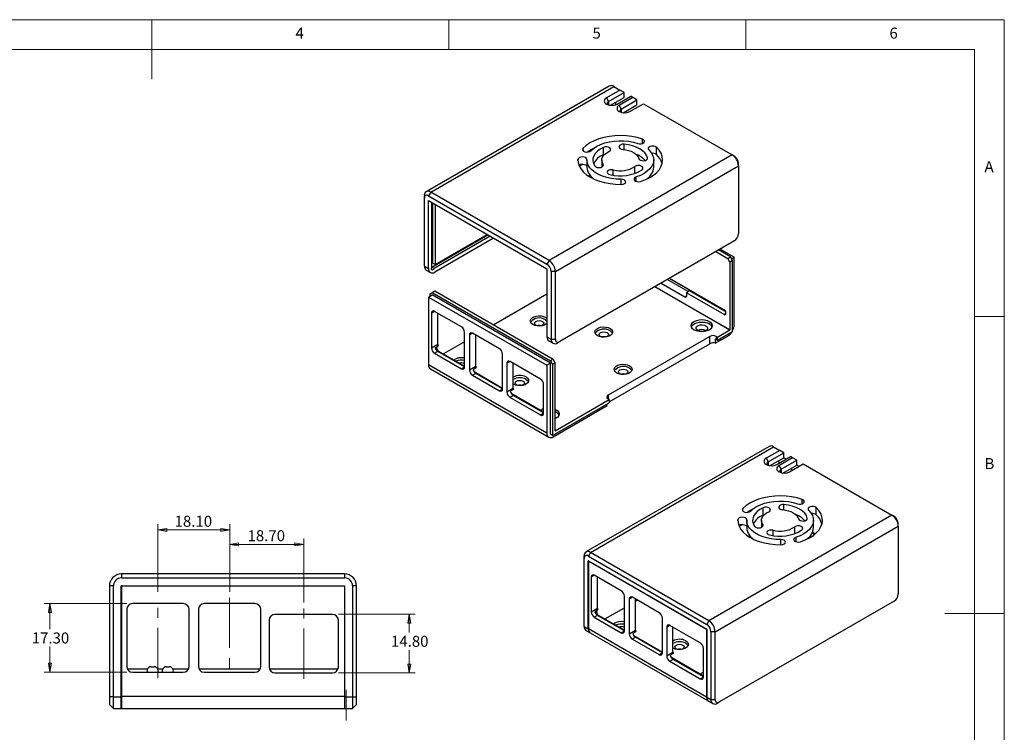
# Model space of a CAD drawing. Units: millimetres. Extents: x 5 to 292, y 5 to 205.
# Drawn here: x 126 to 292, y 85 to 205 of the extents above; entities that cross this region are included whole.
import ezdxf

# ---------------------------------------------------------------- set-up
doc = ezdxf.new("R2010")
doc.units = ezdxf.units.MM
doc.linetypes.add('CENTERX2', pattern=[20.32, 12.7, -2.54, 2.54, -2.54])
doc.styles.add('SLDTEXTSTYLE0', font='TXT', dxfattribs={"width": 0.75})
doc.dimstyles.new('SLDDIMSTYLE2', dxfattribs={"dimtxt": 1.852083, "dimasz": 1.5, "dimexe": 0, "dimexo": 0.0625, "dimgap": 0.463021, "dimtad": 0, "dimtih": 1, "dimtoh": 1, "dimlfac": 1.5, "dimrnd": 1e-09, "dimzin": 4, "dimdsep": 46, "dimtxsty": 'SLDTEXTSTYLE0', "dimblk1": 'CLOSED', "dimblk2": 'CLOSED', "dimsah": 1, "dimcen": 0.09, "dimadec": 0, "dimazin": 1, "dimtfac": 1, "dimtofl": 0, "dimtmove": 0, "dimatfit": 3, "dimldrblk": 'CLOSED', "dimfxl": 0, "dimfrac": 2, "dimtolj": 1, "dimtzin": 12, "dimarcsym": 0})

# ---------------------------------------------------------------- blocks, each defined once
blk = doc.blocks.new('_Closed')
at = {"color": 0, "linetype": 'ByBlock', "lineweight": -2}
for p, q in [((-1, 0.166667), (0, 0)), ((-1, 0.166667), (-1, -0.166667)), ((0, 0), (-1, -0.166667)), ((0, 0), (-1, 0))]:
    blk.add_line(p, q, dxfattribs=at)
blk = doc.blocks.new('_D_4')
at = {"color": 8, "linetype": 'Continuous', "lineweight": 0}
for p, q in [((144.25, 106.66), (130.34, 106.66)), ((131.34, 106.66), (131.34, 102.36)), ((131.34, 95.12), (131.34, 99.42)), ((144.25, 95.12), (130.34, 95.12))]:
    blk.add_line(p, q, dxfattribs=at)
at = {"color": 8, "linetype": 'Continuous', "lineweight": 18, "xscale": 1.5, "yscale": 1.5}
for p, rotation in [((131.34, 106.66, 27.82), 90.0000000000004), ((131.34, 95.12, 27.82), 270.0000000000004)]:
    blk.add_blockref('_Closed', p, dxfattribs=dict(at, rotation=rotation))
at = {"color": 8, "linetype": 'Continuous', "lineweight": 18, "insert": (128.27, 101.8), "char_height": 1.852, "attachment_point": 1, "style": 'SLDTEXTSTYLE0'}
blk.add_mtext('17.30', dxfattribs=at)
blk = doc.blocks.new('_D_5')
at = {"color": 8, "linetype": 'Continuous', "lineweight": 0}
for p, q in [((179.89, 104.86), (192.83, 104.86)), ((191.83, 104.86), (191.83, 101.79)), ((191.83, 94.99), (191.83, 98.85)), ((179.89, 94.99), (192.83, 94.99))]:
    blk.add_line(p, q, dxfattribs=at)
at = {"color": 8, "linetype": 'Continuous', "lineweight": 18, "xscale": 1.5, "yscale": 1.5}
for p, rotation in [((191.83, 104.86, 27.82), 90.0000000000004), ((191.83, 94.99, 27.82), 270.0000000000004)]:
    blk.add_blockref('_Closed', p, dxfattribs=dict(at, rotation=rotation))
at = {"color": 8, "linetype": 'Continuous', "lineweight": 18, "insert": (188.75, 101.24), "char_height": 1.852, "attachment_point": 1, "style": 'SLDTEXTSTYLE0'}
blk.add_mtext('14.80', dxfattribs=at)
blk = doc.blocks.new('_D_6')
at = {"color": 8, "linetype": 'Continuous', "lineweight": 0}
for p, q in [((149.52, 108.66), (149.52, 120.07)), ((161.59, 108.66), (161.59, 120.07)), ((161.59, 119.07), (149.52, 119.07))]:
    blk.add_line(p, q, dxfattribs=at)
at = {"color": 8, "linetype": 'Continuous', "lineweight": 18, "xscale": 1.5, "yscale": 1.5, "rotation": 180.0000000000004}
blk.add_blockref('_Closed', (149.52, 119.07, 27.82), dxfattribs=at)
at = {"color": 8, "linetype": 'Continuous', "lineweight": 18, "xscale": 1.5, "yscale": 1.5}
blk.add_blockref('_Closed', (161.59, 119.07, 27.82), dxfattribs=at)
at = {"color": 8, "linetype": 'Continuous', "lineweight": 18, "insert": (152.32, 121.46), "char_height": 1.852, "attachment_point": 1, "style": 'SLDTEXTSTYLE0'}
blk.add_mtext('18.10', dxfattribs=at)
blk = doc.blocks.new('_D_7')
at = {"color": 8, "linetype": 'Continuous', "lineweight": 0}
for p, q in [((161.59, 108.66), (161.59, 117.64)), ((174.05, 116.64), (161.59, 116.64)), ((174.05, 106.86), (174.05, 117.64))]:
    blk.add_line(p, q, dxfattribs=at)
at = {"color": 8, "linetype": 'Continuous', "lineweight": 18, "xscale": 1.5, "yscale": 1.5, "rotation": 180.0000000000004}
blk.add_blockref('_Closed', (161.59, 116.64, 27.82), dxfattribs=at)
at = {"color": 8, "linetype": 'Continuous', "lineweight": 18, "xscale": 1.5, "yscale": 1.5}
blk.add_blockref('_Closed', (174.05, 116.64, 27.82), dxfattribs=at)
at = {"color": 8, "linetype": 'Continuous', "lineweight": 18, "insert": (164.6, 119.03), "char_height": 1.852, "attachment_point": 1, "style": 'SLDTEXTSTYLE0'}
blk.add_mtext('18.70', dxfattribs=at)

msp = doc.modelspace()

# ---------------------------------------------------------------- linework, layer by layer
at = {"color": 7, "linetype": 'Continuous', "lineweight": 18}
for p, q in [((292, 205), (5, 205)), ((148.5, 205), (148.5, 195)), ((198.5, 205), (198.5, 200)), ((248.5, 200), (248.5, 205)), ((292, 77.25), (292, 205)), ((287, 200), (10, 200)), ((287, 60.25), (287, 200)), ((287, 155), (292, 155)), ((292, 105), (282, 105))]:
    msp.add_line(p, q, dxfattribs=at)
at = {"color": 7, "linetype": 'Continuous', "lineweight": 25}
for p, q in [((225.4915, 193.8259), (194.6758, 176.0363)), ((195.4308, 175.9616), (226.2465, 193.7511)), ((227.3001, 193.1429), (225.002, 191.8162)), ((225.3555, 191.2038), (228.0072, 192.7346)), ((226.2465, 193.7511), (227.3001, 193.1429)), ((228.0072, 192.7346), (227.3001, 193.1429)), ((228.0072, 191.9181), (228.0072, 192.7346)), ((225.002, 191.8162), (225.3555, 191.2038)), ((225.002, 190.7957), (225.0373, 190.7753)), ((225.6842, 190.577), (228.0072, 191.9181)), ((226.0273, 190.7751), (226.0273, 190.5665)), ((226.5929, 190.677), (226.5929, 191.1017)), ((226.8051, 190.7753), (229.1032, 192.102)), ((229.4567, 191.8979), (227.1586, 190.5712)), ((227.5122, 189.9588), (230.1638, 191.4896)), ((227.8408, 189.332), (230.1638, 190.673)), ((228.9618, 189.5303), (231.2599, 190.8569)), ((229.4567, 191.8979), (229.1032, 192.102)), ((230.1638, 191.4896), (229.4567, 191.8979)), ((230.1638, 190.673), (230.1638, 191.4896)), ((231.2599, 190.8569), (246.1727, 182.2479)), ((227.1586, 190.5712), (227.5122, 189.9588)), ((227.1586, 189.5507), (227.194, 189.5303)), ((222.8983, 183.3617), (222.8983, 183.3591)), ((224.5201, 182.262), (224.5201, 183.4868)), ((233.4352, 182.294), (233.4352, 183.5189)), ((246.1727, 182.2479), (215.357, 164.4584)), ((221.7281, 181.3764), (221.7281, 180.1516)), ((224.2281, 181.3764), (224.2281, 180.1892)), ((224.5201, 182.262), (224.6884, 182.3188)), ((232.9781, 180.1516), (232.9781, 181.3764)), ((246.5263, 182.0437), (246.1727, 182.2479)), ((247.2405, 180.3986), (247.2405, 180.8068)), ((216.4248, 162.609), (247.2405, 180.3986)), ((221.045, 180.6723), (220.4604, 180.3347)), ((247.2405, 180.3986), (247.2405, 168.9751)), ((221.9755, 178.6781), (222.2223, 178.8206)), ((222.0753, 178.6132), (222.2898, 178.737)), ((222.5925, 178.4219), (222.4968, 178.3666)), ((195.4308, 175.9616), (195.0772, 175.3492)), ((215.357, 164.4584), (195.4308, 175.9616)), ((194.363, 174.9368), (194.363, 175.345)), ((194.363, 163.5134), (194.363, 174.9368)), ((195.0701, 163.1052), (195.0701, 174.5286)), ((195.0772, 175.3492), (215.0035, 163.846)), ((195.0772, 174.5327), (215.0035, 163.0295)), ((195.6358, 163.3076), (195.6358, 174.2102)), ((195.7419, 174.1489), (195.7419, 164.0236)), ((196.1661, 173.904), (196.1661, 163.7787)), ((195.6358, 163.35), (205.042, 168.7801)), ((205.4663, 168.5352), (196.0233, 163.0839)), ((206.0321, 168.2086), (196.1308, 162.4927)), ((196.1661, 163.7787), (204.9359, 168.8414)), ((246.1798, 167.5462), (216.7783, 150.5731)), ((246.5334, 167.7504), (217.1319, 150.7773)), ((246.5334, 167.7504), (246.1798, 167.5462)), ((243.434, 165.9611), (245.455, 164.7944)), ((245.9146, 165.0598), (243.8936, 166.2265)), ((246.5157, 164.9985), (244.1411, 166.3693)), ((215.357, 164.4584), (215.0035, 163.846)), ((245.455, 164.7944), (245.9146, 165.0598)), ((245.8086, 164.182), (245.455, 164.7944)), ((246.2682, 164.4474), (245.8086, 164.182)), ((245.8086, 164.182), (245.8086, 152.7586)), ((246.2682, 164.4474), (245.9146, 165.0598)), ((246.0914, 164.7535), (246.5157, 164.9985)), ((246.2682, 152.4851), (246.2682, 164.4474)), ((246.5157, 153.575), (246.5157, 164.9985)), ((194.363, 163.5134), (195.0701, 163.1052)), ((194.6737, 162.8266), (195.3809, 162.4184)), ((195.6358, 163.3076), (196.0233, 163.0839)), ((195.6358, 162.8602), (195.6358, 162.8618)), ((195.6358, 162.8618), (195.6372, 162.861)), ((195.6372, 162.861), (195.6358, 162.8602)), ((196.1661, 163.7787), (195.7419, 164.0236)), ((215.0105, 163.0172), (215.0105, 151.5938)), ((216.4248, 162.609), (215.7176, 162.609)), ((215.7176, 162.609), (215.7176, 151.1856)), ((216.4248, 151.1856), (216.4248, 162.609)), ((238.7956, 159.2076), (235.2654, 161.2455)), ((238.7198, 159.6393), (235.6015, 161.4395)), ((235.6617, 161.4742), (244.8649, 156.1613)), ((195.6888, 159.0469), (196.1485, 159.3122)), ((196.1485, 159.3122), (216.0535, 147.8213)), ((234.2048, 160.6332), (238.2072, 158.3227)), ((238.9972, 159.324), (238.4846, 159.028)), ((245.1205, 155.7891), (238.9972, 159.324)), ((195.0878, 158.2917), (195.6888, 158.6386)), ((195.0878, 158.2917), (214.9929, 146.8007)), ((195.0878, 158.2917), (195.0878, 146.8683)), ((195.3353, 158.8427), (195.6888, 159.0469)), ((195.3353, 158.4345), (195.3353, 158.8427)), ((195.6888, 159.0469), (215.5939, 147.556)), ((215.5939, 147.1477), (195.6888, 158.6386)), ((215.0105, 158.7694), (206.0496, 153.5964)), ((244.8649, 155.3448), (238.4846, 159.028)), ((238.5607, 158.5268), (238.5607, 158.731)), ((200.6073, 153.2681), (196.0819, 155.8806)), ((195.5515, 155.5743), (195.5515, 149.7361)), ((196.6122, 150.3484), (196.6122, 155.5744)), ((214.756, 154.8874), (215.0105, 154.6915)), ((214.756, 154.4792), (215.0105, 154.2832)), ((245.1301, 155.4979), (245.1301, 155.702)), ((243.7049, 151.5361), (245.8015, 152.7464)), ((201.1377, 146.5113), (201.1377, 152.3495)), ((201.9508, 151.8801), (201.9508, 146.0418)), ((207.0067, 149.5738), (202.4812, 152.1863)), ((203.0115, 146.6541), (203.0115, 151.8802)), ((203.0441, 151.8614), (203.0115, 151.8425)), ((215.0105, 151.5938), (215.7176, 151.1856)), ((215.3213, 150.907), (216.0284, 150.4988)), ((215.7176, 151.1856), (216.4248, 151.1856)), ((242.4321, 151.6585), (225.2848, 141.7596)), ((242.4321, 150.4337), (242.4321, 151.6585)), ((243.3322, 150.5043), (245.448, 151.7257)), ((243.3322, 151.1983), (243.3322, 150.5043)), ((243.4928, 151.6585), (243.7049, 151.5361)), ((243.4928, 151.6585), (243.4928, 151.1278)), ((243.4928, 151.1278), (243.7049, 151.0053)), ((243.7049, 151.0053), (246.2682, 152.4851)), ((243.7049, 151.0053), (243.7049, 151.5361)), ((195.5515, 149.7361), (196.6122, 150.3484)), ((196.6698, 150.0375), (196.1572, 149.7415)), ((196.4843, 149.6342), (196.4843, 149.8525)), ((201.1377, 150.7608), (197.57, 148.7013)), ((216.7783, 150.5731), (217.1319, 150.7773)), ((225.4969, 140.6572), (242.4321, 150.4337)), ((196.6299, 149.1339), (196.0819, 148.8175)), ((196.0819, 148.8175), (200.6073, 146.205)), ((201.1377, 146.5316), (196.6299, 149.1339)), ((196.7495, 149.1749), (201.1377, 146.6417)), ((207.537, 142.817), (207.537, 148.6553)), ((216.0535, 147.8213), (215.5939, 147.556)), ((215.5939, 147.556), (215.9475, 146.9436)), ((216.4071, 147.2089), (216.0535, 147.8213)), ((214.9929, 135.3773), (195.0878, 146.8683)), ((195.4006, 146.1769), (215.3057, 134.686)), ((201.9508, 146.0418), (203.0115, 146.6541)), ((203.0691, 146.3432), (202.5565, 146.0473)), ((208.2613, 147.1348), (208.2613, 142.3172)), ((213.9197, 144.4807), (208.7916, 147.4411)), ((209.322, 142.9295), (209.322, 147.1349)), ((215.5939, 147.1477), (214.9929, 146.8007)), ((214.9929, 146.8007), (214.9929, 135.3773)), ((215.5939, 135.1854), (215.5939, 147.1477)), ((216.4071, 147.2089), (215.9475, 146.9436)), ((215.9475, 146.9436), (215.9475, 134.9813)), ((216.4071, 135.7855), (216.4071, 147.2089)), ((203.0292, 145.4396), (202.4812, 145.1233)), ((202.4812, 145.1233), (207.0067, 142.5108)), ((202.7258, 145.7249), (207.537, 142.9475)), ((207.537, 142.8373), (203.0292, 145.4396)), ((208.2613, 142.3172), (209.322, 142.9295)), ((209.3499, 142.7175), (208.8372, 142.4215)), ((214.45, 138.7446), (214.45, 143.5621)), ((209.3396, 141.715), (208.7916, 141.3987)), ((208.7916, 141.3987), (213.9197, 138.4383)), ((208.9542, 142.1293), (214.45, 138.9567)), ((214.45, 138.7649), (209.3396, 141.715)), ((216.4141, 135.7814), (225.4969, 141.0248)), ((225.4969, 141.0248), (225.2848, 141.1473)), ((225.4969, 141.0248), (225.4969, 140.4941)), ((215.9475, 134.9813), (225.4969, 140.4941)), ((216.0606, 134.7607), (225.1626, 140.0152)), ((216.4071, 139.4), (216.5662, 139.3185)), ((225.1626, 140.0152), (225.1626, 140.301)), ((216.4071, 138.9917), (216.5662, 138.9103)), ((215.9475, 134.9813), (215.5939, 135.1854)), ((252.3904, 133.146), (221.5747, 115.3565)), ((222.3297, 115.2817), (253.1454, 133.0712)), ((253.1454, 133.0712), (254.199, 132.463)), ((254.199, 132.463), (251.9009, 131.1364)), ((251.9009, 131.1364), (252.2544, 130.524)), ((252.2544, 130.524), (254.9061, 132.0547)), ((252.5831, 129.8972), (254.9061, 131.2382)), ((253.704, 130.0954), (256.0021, 131.4221)), ((256.3556, 131.218), (254.0575, 129.8913)), ((254.9061, 132.0547), (254.199, 132.463)), ((254.9061, 131.2382), (254.9061, 132.0547)), ((255.2948, 131.0138), (254.9061, 131.2382)), ((256.3556, 131.218), (256.0021, 131.4221)), ((257.0627, 130.8097), (256.3556, 131.218)), ((251.9009, 130.1158), (251.9362, 130.0954)), ((253.8454, 130.6259), (254.2341, 130.4015)), ((254.0575, 129.8913), (254.4111, 129.279)), ((254.4111, 129.279), (257.0627, 130.8097)), ((254.7397, 128.6522), (257.0627, 129.9932)), ((255.8607, 128.8504), (258.1588, 130.1771)), ((256.0021, 129.3809), (256.3908, 129.1565)), ((257.0627, 129.9932), (257.0627, 130.8097)), ((257.4515, 129.7688), (257.0627, 129.9932)), ((258.1588, 130.1771), (273.0716, 121.5681)), ((254.0575, 128.8708), (254.0929, 128.8504)), ((249.7972, 122.6818), (249.7972, 122.6792)), ((251.419, 121.5821), (251.419, 122.807)), ((260.3341, 121.6142), (260.3341, 122.839)), ((273.0716, 121.5681), (242.2559, 103.7785)), ((251.419, 121.5821), (251.5873, 121.6389)), ((273.4252, 121.3639), (273.0716, 121.5681)), ((243.3237, 101.9292), (274.1394, 119.7187)), ((247.9439, 119.9924), (247.3593, 119.6549)), ((248.627, 120.6965), (248.627, 119.4717)), ((251.127, 120.6965), (251.127, 119.5093)), ((259.877, 119.4717), (259.877, 120.6965)), ((274.1394, 119.7187), (274.1394, 120.1269)), ((274.1394, 119.7187), (274.1394, 108.2953)), ((248.8744, 117.9983), (249.1212, 118.1408)), ((259.5536, 117.9486), (259.3315, 118.0768)), ((260.0122, 118.2757), (259.6203, 118.502)), ((259.706, 118.6771), (260.1723, 118.408)), ((221.2619, 114.2569), (221.2619, 114.6651)), ((222.3297, 115.2817), (221.9761, 114.6693)), ((221.9761, 114.6693), (241.9024, 103.1661)), ((242.2559, 103.7785), (222.3297, 115.2817)), ((221.2619, 102.8335), (221.2619, 114.2569)), ((221.969, 102.4253), (221.969, 113.8487)), ((221.9761, 113.8528), (241.9024, 102.3496)), ((221.9867, 113.8467), (241.8918, 102.3557)), ((221.9867, 113.8467), (221.9867, 102.4233)), ((143.3583, 111.6553), (143.3583, 110.9886)), ((180.9317, 111.6553), (143.3583, 111.6553)), ((180.9317, 111.6553), (180.9317, 110.9886)), ((222.4504, 111.1294), (222.4504, 105.2911)), ((227.5062, 108.8231), (222.9808, 111.4356)), ((223.5111, 105.9034), (223.5111, 111.1295)), ((141.345, 109.642), (141.345, 90.9886)), ((142.0117, 109.642), (141.345, 109.642)), ((142.0117, 90.9886), (142.0117, 109.642)), ((143.345, 90.9886), (143.345, 109.642)), ((143.3583, 110.9886), (180.9317, 110.9886)), ((143.3583, 109.6553), (180.9317, 109.6553)), ((143.3783, 109.6553), (180.9117, 109.6553)), ((143.3783, 109.6553), (143.3783, 91.002)), ((180.9117, 109.6553), (180.9117, 91.002)), ((180.945, 109.642), (180.945, 90.9886)), ((182.2783, 109.642), (182.2783, 90.9886)), ((182.945, 109.642), (182.2783, 109.642)), ((182.945, 90.9886), (182.945, 109.642)), ((228.0366, 102.0663), (228.0366, 107.9045)), ((153.7861, 106.6553), (145.2527, 106.6553)), ((165.8527, 106.6553), (157.3194, 106.6553)), ((228.8497, 107.4351), (228.8497, 101.5968)), ((233.9056, 105.1289), (229.3801, 107.7414)), ((229.9104, 102.2091), (229.9104, 107.4352)), ((229.9104, 107.0506), (230.2435, 107.2429)), ((273.0787, 106.8664), (243.6772, 89.8932)), ((273.4323, 107.0705), (244.0308, 90.0974)), ((273.4323, 107.0705), (273.0787, 106.8664)), ((144.2527, 105.6553), (144.2527, 96.122)), ((154.7861, 96.122), (154.7861, 105.6553)), ((156.3194, 105.6553), (156.3194, 96.122)), ((166.8527, 96.122), (166.8527, 105.6553)), ((178.8881, 104.8553), (169.2185, 104.8553)), ((222.4504, 105.2911), (223.5111, 105.9034)), ((223.5288, 104.6889), (222.9808, 104.3725)), ((223.5687, 105.5925), (223.0561, 105.2966)), ((223.3832, 105.1892), (223.3832, 105.4075)), ((228.0366, 102.0866), (223.5288, 104.6889)), ((223.6484, 104.73), (228.0366, 102.1967)), ((224.7695, 104.0828), (228.0366, 105.9688)), ((168.2185, 103.8553), (168.2185, 95.9886)), ((179.8881, 95.9886), (179.8881, 103.8553)), ((221.2619, 102.8335), (221.969, 102.4253)), ((222.9808, 104.3725), (227.5062, 101.76)), ((234.4359, 98.372), (234.4359, 104.2103)), ((240.8186, 100.0357), (235.6905, 102.9961)), ((242.2559, 103.7785), (241.9024, 103.1661)), ((221.5726, 102.1467), (222.2798, 101.7385)), ((241.8918, 90.9323), (221.9867, 102.4233)), ((222.2995, 101.7319), (242.1665, 90.2629)), ((228.8497, 101.5968), (229.9104, 102.2091)), ((229.968, 101.8983), (229.4554, 101.6023)), ((229.6247, 101.2799), (234.4359, 98.5025)), ((235.1602, 102.6898), (235.1602, 97.8722)), ((236.2209, 98.4845), (236.2209, 102.6899)), ((241.8918, 102.3557), (241.8918, 90.9323)), ((241.9094, 102.3374), (241.9094, 90.914)), ((243.3237, 101.9292), (242.6165, 101.9292)), ((242.6165, 101.9292), (242.6165, 90.5058)), ((243.3237, 90.5058), (243.3237, 101.9292)), ((229.9281, 100.9946), (229.3801, 100.6783)), ((229.3801, 100.6783), (233.9056, 98.0658)), ((234.4359, 98.3923), (229.9281, 100.9946)), ((235.1602, 97.8722), (236.2209, 98.4845)), ((236.2488, 98.2725), (235.7361, 97.9765)), ((241.3489, 94.2996), (241.3489, 99.1172)), ((236.2385, 97.27), (235.6905, 96.9537)), ((235.6905, 96.9537), (240.8186, 93.9933)), ((235.8531, 97.6843), (241.3489, 94.5117)), ((241.3489, 94.3199), (236.2385, 97.27)), ((144.3624, 95.6667), (144.406, 95.6686)), ((144.406, 95.6686), (147.7566, 95.6686)), ((145.2527, 95.122), (153.7861, 95.122)), ((148.345, 96.022), (148.8783, 96.022)), ((149.4668, 95.6686), (150.3232, 95.6686)), ((150.9117, 96.022), (151.445, 96.022)), ((152.0335, 95.6686), (154.6774, 95.6686)), ((156.4281, 95.6686), (166.7441, 95.6686)), ((157.3194, 95.122), (165.8527, 95.122)), ((168.2711, 95.6686), (179.7989, 95.6686)), ((169.2185, 94.9886), (178.8881, 94.9886)), ((179.7989, 95.6686), (179.835, 95.6673)), ((141.345, 90.9886), (141.345, 89.6553)), ((142.0117, 90.9886), (141.345, 90.9886)), ((141.345, 89.6553), (142.0117, 88.9886)), ((142.0117, 90.9886), (143.345, 90.9886)), ((142.0117, 88.9886), (142.0117, 90.9886)), ((143.345, 88.9886), (143.345, 90.9886)), ((143.3783, 90.122), (143.345, 90.122)), ((180.9117, 91.002), (143.3783, 91.002)), ((143.3783, 91.002), (143.3783, 88.9886)), ((180.9117, 91.002), (180.9117, 88.9886)), ((180.945, 90.122), (180.9117, 90.122)), ((180.945, 90.9886), (182.2783, 90.9886)), ((180.945, 90.9886), (180.945, 88.9886)), ((182.2783, 90.9886), (182.2783, 88.9886)), ((182.2783, 90.9886), (182.945, 90.9886)), ((182.2783, 88.9886), (182.945, 89.6553)), ((182.945, 89.6553), (182.945, 90.9886)), ((241.9094, 90.914), (242.6165, 90.5058)), ((242.2202, 90.2272), (242.9273, 89.819)), ((242.6165, 90.5058), (243.3237, 90.5058)), ((243.6772, 89.8932), (244.0308, 90.0974)), ((142.0117, 88.9886), (143.345, 88.9886)), ((143.3783, 88.9886), (180.9117, 88.9886)), ((180.945, 88.9886), (182.2783, 88.9886))]:
    msp.add_line(p, q, dxfattribs=at)
at = {"color": 1, "linetype": 'Continuous', "lineweight": 25}
for p, q in [((225.3555, 191.2038), (225.3555, 190.6421)), ((227.5122, 189.9588), (227.5122, 189.397)), ((227.9787, 183.1439), (227.9787, 184.0218)), ((231.0643, 184.1484), (231.0643, 184.8875)), ((221.098, 182.9313), (221.098, 183.3459)), ((220.2302, 181.2765), (220.2302, 181.4763)), ((224.4603, 180.3665), (224.4603, 180.694)), ((231.9356, 181.6204), (231.9356, 181.7376)), ((226.171, 178.7951), (226.171, 179.7064)), ((229.8232, 179.1191), (229.8232, 180.2713)), ((227.4896, 177.264), (227.4896, 178.1301)), ((230.0465, 177.7654), (230.0465, 178.5256)), ((195.0772, 174.5327), (195.0701, 174.5286)), ((245.8015, 152.7464), (233.1722, 160.0371)), ((233.1864, 160.0453), (245.8086, 152.7586)), ((238.2072, 158.3227), (238.5607, 158.5268)), ((196.0819, 155.8805), (195.5515, 155.5743)), ((244.8649, 155.3448), (245.1301, 155.4978)), ((202.4813, 152.1863), (201.9508, 151.8801)), ((196.4843, 149.8525), (196.1816, 149.6778)), ((196.2672, 149.5089), (196.4843, 149.6342)), ((196.7495, 149.1749), (196.6541, 149.1199)), ((200.6073, 146.205), (201.1377, 146.5112)), ((208.7917, 147.441), (208.2613, 147.1348)), ((207.0067, 142.5108), (207.537, 142.8169)), ((225.2848, 141.7596), (225.2848, 141.1473)), ((213.9197, 138.4383), (214.45, 138.7445)), ((216.4071, 135.7855), (216.4141, 135.7814)), ((252.2544, 130.524), (252.2544, 129.9622)), ((254.4111, 129.279), (254.4111, 128.7172)), ((247.9969, 122.2514), (247.9969, 122.666)), ((254.8776, 122.464), (254.8776, 123.342)), ((257.9632, 123.4685), (257.9632, 124.2077)), ((258.8345, 120.9406), (258.8345, 121.0577)), ((247.1291, 120.5967), (247.1291, 120.7964)), ((251.3592, 119.6866), (251.3592, 120.0141)), ((256.7221, 118.4393), (256.7221, 119.5915)), ((253.0699, 118.1153), (253.0699, 119.0266)), ((256.9454, 117.0855), (256.9454, 117.8458)), ((254.3885, 116.5841), (254.3885, 117.4503)), ((221.9761, 113.8528), (221.969, 113.8487)), ((222.9808, 111.4356), (222.4504, 111.1294)), ((229.3802, 107.7413), (228.8497, 107.4351)), ((223.3832, 105.4075), (223.0805, 105.2328)), ((223.1661, 105.0639), (223.3832, 105.1892)), ((223.6484, 104.73), (223.553, 104.6749)), ((235.6906, 102.996), (235.1602, 102.6898)), ((227.5062, 101.76), (228.0366, 102.0662)), ((233.9056, 98.0658), (234.4359, 98.3719)), ((240.8186, 93.9933), (241.3489, 94.2995))]:
    msp.add_line(p, q, dxfattribs=at)
at = {"color": 8, "linetype": 'Continuous', "lineweight": 18}
for p, q in [((246.1798, 167.5463), (246.5334, 167.7504)), ((273.0787, 106.8664), (273.4323, 107.0705))]:
    msp.add_line(p, q, dxfattribs=at)
at = {"color": 8, "linetype": 'CENTERX2', "lineweight": 18, "ltscale": 0.666667}
for p, q in [((149.5194, 94.122), (149.5194, 107.6553)), ((161.5861, 107.6553), (161.5861, 94.122)), ((174.0533, 93.9886), (174.0533, 105.8553)), ((181.1783, 86.9886), (181.1783, 92.122))]:
    msp.add_line(p, q, dxfattribs=at)
at = {"color": 7, "linetype": 'Continuous', "lineweight": 25, "flags": 128}
for points in [[(225.3555, 191.2038), (225.2622, 191.1382), (225.1929, 191.0634), (225.1503, 190.9822), (225.1358, 190.8977), (225.1503, 190.8132), (225.1929, 190.732), (225.2352, 190.6823)], [(227.5122, 189.9588), (227.4189, 189.8932), (227.3496, 189.8184), (227.3069, 189.7371), (227.2925, 189.6527), (227.3069, 189.5682), (227.3496, 189.487), (227.3919, 189.4373)], [(231.0643, 184.8875), (230.2123, 185.1439), (229.3083, 185.3317), (228.3688, 185.4476), (227.4107, 185.4894), (226.4517, 185.4565), (225.509, 185.3494), (224.5999, 185.1701), (223.7408, 184.9218), (222.9474, 184.609), (222.2341, 184.2374), (221.6139, 183.8138), (221.098, 183.3459)], [(222.4149, 182.9313), (222.8633, 183.3326), (223.409, 183.6916), (224.0399, 184.0006), (224.7425, 184.2527), (225.5016, 184.4427), (226.3007, 184.5663), (227.1226, 184.6209), (227.9495, 184.6053), (228.7635, 184.5199), (229.547, 184.3665), (230.283, 184.1484)], [(227.9787, 184.0218), (227.6866, 184.0116), (227.4235, 183.9376), (227.2295, 183.8111), (227.1341, 183.6514), (227.1519, 183.4828), (227.2801, 183.3309), (227.4991, 183.2189), (227.7758, 183.1638)], [(231.9356, 181.7376), (231.7741, 182.1606), (231.4962, 182.563), (231.1093, 182.9342), (230.6235, 183.2643), (230.0515, 183.5448), (229.4086, 183.7682), (228.7115, 183.9286), (227.9787, 184.0218)], [(230.283, 184.1484), (230.5578, 184.0902), (230.8501, 184.0971), (231.1157, 184.1682), (231.3139, 184.2924), (231.4147, 184.451), (231.4026, 184.6198), (231.2796, 184.7731), (231.0643, 184.8875)], [(221.098, 183.3459), (221.0107, 183.1847), (221.0369, 183.0164), (221.1727, 182.8668), (221.3973, 182.7585), (221.6766, 182.7081), (221.9681, 182.7232), (222.2273, 182.8016), (222.4149, 182.9313)], [(221.7682, 182.7057), (222.2341, 183.0126), (222.8983, 183.3617)], [(224.5201, 183.4868), (223.9662, 183.1946), (223.5014, 182.8544), (223.1381, 182.4754), (222.8857, 182.0674), (222.7509, 181.6413), (222.7373, 181.2081), (222.8452, 180.7794), (223.0717, 180.3665)], [(224.4603, 180.694), (224.3072, 180.9731), (224.2343, 181.2627), (224.2435, 181.5554), (224.3346, 181.8433), (224.5051, 182.119), (224.7506, 182.3751), (225.0646, 182.6049), (225.4389, 182.8024)], [(225.4389, 182.8024), (225.6308, 182.9299), (225.7235, 183.0901), (225.703, 183.2586), (225.5723, 183.4098), (225.3514, 183.5206), (225.0738, 183.5741), (224.7819, 183.5623), (224.5201, 183.4868)], [(227.7758, 183.1638), (228.2709, 183.1009), (228.7419, 182.9925), (229.1764, 182.8415), (229.5628, 182.652), (229.8911, 182.429), (230.1525, 182.1782), (230.3403, 181.9063), (230.4494, 181.6204)], [(232.1548, 183.0678), (232.5326, 182.6429), (232.7984, 182.1906), (232.9464, 181.7207), (232.9734, 181.2434), (232.8788, 180.7689), (232.6646, 180.3076), (232.3356, 179.8693), (231.8988, 179.4637), (231.3636, 179.0995), (230.7417, 178.7845), (230.0465, 178.5256)], [(230.7647, 177.7654), (231.5753, 178.0632), (232.309, 178.4213), (232.9527, 178.833), (233.4945, 179.2911), (233.9246, 179.787), (234.2353, 180.3118), (234.4208, 180.856), (234.4779, 181.4097), (234.4053, 181.9627), (234.2046, 182.5051), (233.8792, 183.027), (233.4352, 183.5189)], [(233.4352, 183.5189), (233.237, 183.6431), (232.9715, 183.7141), (232.6791, 183.7211), (232.4043, 183.6629), (232.1891, 183.5485), (232.0661, 183.3952), (232.054, 183.2264), (232.1548, 183.0678)], [(221.7297, 181.4552), (221.6796, 181.6217), (221.523, 181.7644), (221.2837, 181.8616), (220.9982, 181.8986), (220.7099, 181.8697), (220.4627, 181.7792), (220.2942, 181.6411), (220.2302, 181.4763)], [(220.2302, 181.4763), (220.2717, 180.9221), (220.4419, 180.3763), (220.7378, 179.8486), (221.154, 179.3487), (221.6829, 178.8857), (222.315, 178.4679), (223.0386, 178.1031), (223.8406, 177.7978), (224.7066, 177.5575), (225.6206, 177.3867), (226.5662, 177.2884), (227.5261, 177.2644)], [(227.4896, 178.1301), (226.6633, 178.1537), (225.8519, 178.2469), (225.073, 178.4079), (224.3434, 178.6331), (223.6789, 178.9176), (223.0939, 179.2553), (222.601, 179.6389), (222.2109, 180.0601), (221.9321, 180.5098), (221.7705, 180.9782), (221.7297, 181.4552)], [(223.0717, 180.3665), (223.2331, 180.2255), (223.4757, 180.131), (223.7624, 180.0973), (224.0497, 180.1294), (224.2938, 180.2226), (224.4575, 180.3626), (224.516, 180.5282), (224.4603, 180.694)], [(230.4494, 181.6204), (230.5448, 181.4607), (230.7388, 181.3342), (231.0018, 181.2602), (231.2939, 181.25), (231.5706, 181.3051), (231.7897, 181.4171), (231.9178, 181.5689), (231.9356, 181.7376)], [(220.3889, 180.5074), (220.4627, 180.5544), (220.7099, 180.6448), (220.9982, 180.6738), (221.2837, 180.6368), (221.523, 180.5396), (221.6796, 180.3969), (221.7281, 180.2716)], [(226.171, 179.7064), (225.8837, 179.7386), (225.597, 179.7048), (225.3545, 179.6103), (225.1931, 179.4694), (225.1373, 179.3036), (225.1958, 179.138), (225.3595, 178.998), (225.6036, 178.9048)], [(231.0088, 179.7409), (231.1395, 179.8921), (231.1601, 180.0606), (231.0673, 180.2208), (230.8754, 180.3484), (230.6136, 180.4238), (230.3217, 180.4357), (230.0441, 180.3821), (229.8232, 180.2713)], [(227.5261, 177.2644), (227.8116, 177.3014), (228.0509, 177.3986), (228.2075, 177.5413), (228.2576, 177.7078), (228.1936, 177.8726), (228.0251, 178.0108), (227.778, 178.1012), (227.4896, 178.1301)], [(230.0465, 178.5256), (229.8219, 178.4173), (229.6861, 178.2677), (229.6599, 178.0994), (229.7472, 177.9382), (229.9347, 177.8085), (230.194, 177.7301), (230.4854, 177.715), (230.7647, 177.7654)], [(195.6358, 162.8618), (195.602, 162.8901), (195.5769, 162.9302), (195.5615, 162.9803), (195.5563, 163.0388), (195.5615, 163.1032), (195.5769, 163.1713), (195.602, 163.2403), (195.6358, 163.3076)], [(196.0233, 163.0839), (195.9819, 163.0209), (195.9347, 162.9647), (195.8835, 162.9173), (195.8303, 162.8806), (195.7771, 162.8559), (195.7259, 162.8441), (195.6787, 162.8459), (195.6372, 162.861)], [(215.0105, 153.8588), (214.8961, 153.7562), (214.5942, 153.5819), (214.2195, 153.4638), (213.8023, 153.4114), (213.3765, 153.429), (212.9764, 153.5151), (212.6347, 153.6628), (212.3788, 153.8601), (212.2296, 154.0911), (212.1991, 154.3369), (212.2899, 154.5777), (212.4945, 154.7941), (212.7964, 154.9683), (213.1711, 155.0865), (213.5883, 155.1388), (214.0142, 155.1213), (214.4142, 155.0351), (214.756, 154.8874), (214.756, 154.8874)], [(213.1473, 153.5505), (212.9793, 153.6956), (212.9203, 153.8668), (212.9793, 154.0381), (213.1473, 154.1832), (213.3987, 154.2802), (213.6953, 154.3142), (213.9919, 154.2802), (214.2433, 154.1832), (214.4113, 154.0381), (214.4703, 153.8668), (214.4113, 153.6956), (214.2433, 153.5505), (213.9919, 153.4535), (213.6953, 153.4194), (213.3987, 153.4535), (213.1473, 153.5505)], [(242.3261, 154.1894), (242.6082, 153.9772), (242.7855, 153.73), (242.846, 153.4648), (242.7855, 153.1996), (242.6082, 152.9525), (242.3261, 152.7403), (241.9585, 152.5774), (241.5304, 152.4751), (241.071, 152.4401), (240.6116, 152.4751), (240.1835, 152.5774), (239.8158, 152.7403), (239.5338, 152.9525), (239.3564, 153.1996), (239.296, 153.4648), (239.3564, 153.73), (239.5338, 153.9772), (239.8158, 154.1894), (240.1835, 154.3522), (240.6116, 154.4546), (241.071, 154.4895), (241.5304, 154.4546), (241.9585, 154.3522), (242.3261, 154.1894)], [(225.6277, 152.9995), (225.8836, 152.8022), (226.0328, 152.5712), (226.0633, 152.3254), (225.9725, 152.0846), (225.7679, 151.8682), (225.466, 151.694), (225.0913, 151.5758), (224.6741, 151.5234), (224.2482, 151.541), (223.8482, 151.6272), (223.5064, 151.7749), (223.2506, 151.9722), (223.1014, 152.2031), (223.0709, 152.4489), (223.1617, 152.6898), (223.3663, 152.9061), (223.6682, 153.0804), (224.0429, 153.1985), (224.4601, 153.2509), (224.8859, 153.2333), (225.286, 153.1472), (225.6277, 152.9995)], [(225.6277, 152.5912), (225.8836, 152.3939), (226.0248, 152.183)], [(239.3315, 153.2607), (239.3564, 153.3218), (239.5338, 153.5689), (239.8158, 153.7811), (240.1835, 153.944), (240.6116, 154.0463), (241.071, 154.0812), (241.5304, 154.0463), (241.9585, 153.944), (242.3261, 153.7811)], [(240.3815, 152.6586), (240.1873, 152.8187), (240.0997, 153.0075), (240.1292, 153.2022), (240.2723, 153.3794), (240.5117, 153.5176), (240.8186, 153.6002), (241.1559, 153.6173), (241.483, 153.5667), (241.7604, 153.4546), (241.9546, 153.2944), (242.0423, 153.1056), (242.0127, 152.9109), (241.8696, 152.7337), (241.6302, 152.5955), (241.3233, 152.5129), (240.986, 152.4958), (240.6589, 152.5464), (240.3815, 152.6586)], [(224.0191, 151.6625), (223.8511, 151.8077), (223.7921, 151.9789), (223.8511, 152.1501), (224.0191, 152.2953), (224.2705, 152.3922), (224.5671, 152.4263), (224.8637, 152.3922), (225.1151, 152.2953), (225.2831, 152.1501), (225.3421, 151.9789), (225.2831, 151.8077), (225.1151, 151.6625), (224.8637, 151.5656), (224.5671, 151.5315), (224.2705, 151.5656), (224.0191, 151.6625)], [(196.4966, 149.9375), (196.4877, 149.8988), (196.4843, 149.8525)], [(228.8981, 146.7233), (229.154, 146.526), (229.3032, 146.2951), (229.3336, 146.0493), (229.2429, 145.8084), (229.0383, 145.5921), (228.7364, 145.4178), (228.3617, 145.2997), (227.9445, 145.2473), (227.5186, 145.2649), (227.1186, 145.351), (226.7768, 145.4987), (226.5209, 145.696), (226.3717, 145.927), (226.3413, 146.1728), (226.432, 146.4136), (226.6366, 146.63), (226.9385, 146.8043), (227.3133, 146.9224), (227.7304, 146.9748), (228.1563, 146.9572), (228.5563, 146.871), (228.8981, 146.7233)], [(227.2894, 145.3864), (227.1215, 145.5316), (227.0625, 145.7028), (227.1215, 145.874), (227.2894, 146.0191), (227.5409, 146.1161), (227.8375, 146.1502), (228.134, 146.1161), (228.3855, 146.0191), (228.5535, 145.874), (228.6125, 145.7028), (228.5535, 145.5316), (228.3855, 145.3864), (228.134, 145.2894), (227.8375, 145.2554), (227.5409, 145.2894), (227.2894, 145.3864)], [(228.8981, 146.3151), (229.154, 146.1178), (229.2952, 145.9069)], [(211.4856, 144.8354), (211.7415, 144.6381), (211.8907, 144.4072), (211.9211, 144.1613), (211.8304, 143.9205), (211.6258, 143.7042), (211.3239, 143.5299), (210.9491, 143.4118), (210.532, 143.3594), (210.1061, 143.377), (209.7061, 143.4631), (209.3643, 143.6108), (209.322, 143.6362)], [(209.8769, 143.4985), (209.7089, 143.6436), (209.65, 143.8148), (209.7089, 143.986), (209.8769, 144.1312), (210.1284, 144.2282), (210.425, 144.2622), (210.7215, 144.2282), (210.973, 144.1312), (211.141, 143.986), (211.2, 143.8148), (211.141, 143.6436), (210.973, 143.4985), (210.7215, 143.4015), (210.425, 143.3674), (210.1284, 143.4015), (209.8769, 143.4985)], [(211.4856, 144.4271), (211.7415, 144.2298), (211.8827, 144.019)], [(216.5662, 139.3185), (216.8483, 139.1063), (217.0256, 138.8592), (217.0861, 138.594), (217.0256, 138.3288), (216.8483, 138.0816), (216.5662, 137.8694), (216.4071, 137.788)], [(214.3158, 139.0341), (214.4236, 139.0731), (214.45, 139.0817)], [(252.2544, 130.524), (252.1611, 130.4584), (252.0918, 130.3835), (252.0492, 130.3023), (252.0347, 130.2178), (252.0492, 130.1334), (252.0918, 130.0521), (252.1341, 130.0024)], [(254.4111, 129.279), (254.3178, 129.2134), (254.2485, 129.1385), (254.2058, 129.0573), (254.1914, 128.9728), (254.2058, 128.8883), (254.2485, 128.8071), (254.2908, 128.7574)], [(257.9632, 124.2077), (257.1112, 124.464), (256.2072, 124.6518), (255.2677, 124.7677), (254.3097, 124.8096), (253.3506, 124.7767), (252.4079, 124.6696), (251.4988, 124.4902), (250.6397, 124.2419), (249.8463, 123.9291), (249.133, 123.5575), (248.5128, 123.134), (247.9969, 122.666)], [(247.9969, 122.666), (247.9096, 122.5048), (247.9358, 122.3366), (248.0716, 122.1869), (248.2962, 122.0786), (248.5755, 122.0282), (248.867, 122.0434), (249.1262, 122.1217), (249.3138, 122.2514)], [(248.6671, 122.0258), (249.133, 122.3327), (249.7972, 122.6818)], [(249.3138, 122.2514), (249.7622, 122.6528), (250.3079, 123.0118), (250.9388, 123.3207), (251.6414, 123.5729), (252.4005, 123.7628), (253.1996, 123.8864), (254.0216, 123.9411), (254.8484, 123.9255), (255.6624, 123.84), (256.4459, 123.6866), (257.1819, 123.4685)], [(251.419, 122.807), (250.8651, 122.5147), (250.4003, 122.1746), (250.037, 121.7955), (249.7846, 121.3876), (249.6498, 120.9614), (249.6362, 120.5283), (249.7441, 120.0996), (249.9706, 119.6866)], [(252.3378, 122.1225), (252.5297, 122.25), (252.6224, 122.4103), (252.6019, 122.5788), (252.4712, 122.7299), (252.2503, 122.8407), (251.9727, 122.8943), (251.6808, 122.8824), (251.419, 122.807)], [(254.8776, 123.342), (254.5855, 123.3317), (254.3224, 123.2577), (254.1284, 123.1312), (254.033, 122.9715), (254.0508, 122.8029), (254.179, 122.651), (254.398, 122.539), (254.6747, 122.484)], [(258.8345, 121.0577), (258.673, 121.4807), (258.3951, 121.8832), (258.0082, 122.2543), (257.5224, 122.5845), (256.9504, 122.8649), (256.3075, 123.0883), (255.6104, 123.2487), (254.8776, 123.342)], [(257.1819, 123.4685), (257.4567, 123.4103), (257.749, 123.4173), (258.0146, 123.4883), (258.2128, 123.6126), (258.3136, 123.7712), (258.3015, 123.94), (258.1785, 124.0932), (257.9632, 124.2077)], [(257.6636, 117.0855), (258.4742, 117.3833), (259.2079, 117.7414), (259.8516, 118.1532), (260.3934, 118.6112), (260.8235, 119.1071), (261.1342, 119.632), (261.3197, 120.1762), (261.3768, 120.7298), (261.3042, 121.2829), (261.1035, 121.8253), (260.7781, 122.3471), (260.3341, 122.839)], [(260.3341, 122.839), (260.1359, 122.9633), (259.8704, 123.0343), (259.578, 123.0412), (259.3032, 122.9831), (259.088, 122.8686), (258.965, 122.7153), (258.9529, 122.5466), (259.0537, 122.3879)], [(248.6286, 120.7754), (248.5785, 120.9418), (248.4219, 121.0845), (248.1826, 121.1817), (247.8971, 121.2187), (247.6088, 121.1898), (247.3616, 121.0994), (247.1931, 120.9612), (247.1291, 120.7964)], [(251.3592, 120.0141), (251.2061, 120.2932), (251.1332, 120.5829), (251.1424, 120.8755), (251.2335, 121.1635), (251.404, 121.4391), (251.6495, 121.6952), (251.9635, 121.925), (252.3378, 122.1225)], [(254.6747, 122.484), (255.1698, 122.421), (255.6408, 122.3126), (256.0753, 122.1617), (256.4617, 121.9722), (256.79, 121.7491), (257.0514, 121.4983), (257.2392, 121.2264), (257.3483, 120.9406)], [(259.0537, 122.3879), (259.4315, 121.9631), (259.6973, 121.5108), (259.8453, 121.0409), (259.8723, 120.5635), (259.7777, 120.089), (259.5635, 119.6277), (259.2345, 119.1895), (258.7977, 118.7839), (258.2625, 118.4196), (257.6406, 118.1047), (256.9454, 117.8458)], [(257.3483, 120.9406), (257.4437, 120.7809), (257.6377, 120.6544), (257.9007, 120.5804), (258.1928, 120.5701), (258.4695, 120.6252), (258.6886, 120.7372), (258.8167, 120.8891), (258.8345, 121.0577)], [(247.1291, 120.7964), (247.1706, 120.2423), (247.3408, 119.6964), (247.6367, 119.1687), (248.0529, 118.6688), (248.5818, 118.2058), (249.2139, 117.7881), (249.9375, 117.4232), (250.7395, 117.1179), (251.6055, 116.8776), (252.5195, 116.7068), (253.4651, 116.6085), (254.425, 116.5846)], [(247.2878, 119.8276), (247.3616, 119.8746), (247.6088, 119.965), (247.8971, 119.9939), (248.1826, 119.9569), (248.4219, 119.8597), (248.5785, 119.717), (248.627, 119.5917)], [(254.3885, 117.4503), (253.5622, 117.4738), (252.7508, 117.5671), (251.9719, 117.728), (251.2423, 117.9532), (250.5778, 118.2377), (249.9928, 118.5755), (249.4999, 118.9591), (249.1098, 119.3803), (248.831, 119.8299), (248.6694, 120.2983), (248.6286, 120.7754)], [(249.9706, 119.6866), (250.132, 119.5457), (250.3746, 119.4512), (250.6613, 119.4174), (250.9486, 119.4496), (251.1927, 119.5428), (251.3564, 119.6828), (251.4149, 119.8483), (251.3592, 120.0141)], [(257.9077, 119.0611), (258.0384, 119.2122), (258.059, 119.3807), (257.9662, 119.541), (257.7743, 119.6685), (257.5125, 119.7439), (257.2206, 119.7558), (256.943, 119.7023), (256.7221, 119.5915)], [(253.0699, 119.0266), (252.7826, 119.0587), (252.4959, 119.025), (252.2534, 118.9304), (252.092, 118.7895), (252.0362, 118.6237), (252.0947, 118.4582), (252.2584, 118.3181), (252.5025, 118.225)], [(256.9454, 117.8458), (256.7208, 117.7375), (256.585, 117.5878), (256.5588, 117.4196), (256.6461, 117.2583), (256.8336, 117.1287), (257.0929, 117.0503), (257.3843, 117.0351), (257.6636, 117.0855)], [(254.425, 116.5846), (254.7105, 116.6215), (254.9498, 116.7188), (255.1064, 116.8615), (255.1565, 117.0279), (255.0925, 117.1928), (254.924, 117.3309), (254.6769, 117.4213), (254.3885, 117.4503)], [(223.3955, 105.4925), (223.3866, 105.4539), (223.3832, 105.4075)], [(238.3845, 100.3904), (238.6404, 100.1931), (238.7896, 99.9622), (238.82, 99.7163), (238.7293, 99.4755), (238.5247, 99.2592), (238.2228, 99.0849), (237.8481, 98.9668), (237.4309, 98.9144), (237.005, 98.932), (236.605, 99.0181), (236.2632, 99.1658), (236.2209, 99.1912)], [(236.7758, 99.0535), (236.6078, 99.1986), (236.5489, 99.3698), (236.6078, 99.541), (236.7758, 99.6862), (237.0273, 99.7832), (237.3239, 99.8172), (237.6204, 99.7832), (237.8719, 99.6862), (238.0399, 99.541), (238.0989, 99.3698), (238.0399, 99.1986), (237.8719, 99.0535), (237.6204, 98.9565), (237.3239, 98.9224), (237.0273, 98.9565), (236.7758, 99.0535)], [(238.3845, 99.9821), (238.6404, 99.7848), (238.7816, 99.574)], [(241.2147, 94.5892), (241.3225, 94.6281), (241.3489, 94.6367)]]:
    msp.add_lwpolyline(points, dxfattribs=at)
at = {"color": 7, "linetype": 'Continuous', "lineweight": 25}
for centre, radius, start, end in [((225.8042, 193.1337), 0.7595, 54.382423, 114.307119), ((225.1956, 191.306), 0.5458, 110.783421, 249.216579), ((225.9212, 192.4812), 1.9213, 242.609672, 297.390328), ((227.3523, 190.0609), 0.5458, 110.783421, 249.216579), ((228.0779, 191.2362), 1.9213, 242.609672, 297.390328), ((228.7081, 178.8044), 3.7656, 41.375373, 70.115196), ((232.8004, 181.4414), 1.063, 53.328833, 98.898835), ((225.5594, 179.4259), 3.0206, 110.126193, 153.704731), ((231.2532, 179.8517), 3.2751, 16.174206, 48.222102), ((244.9223, 180.2931), 2.3206, 2.605478, 57.394522), ((245.6899, 180.7362), 1.5522, 2.605478, 57.394522), ((224.3385, 180.3547), 2.6183, 184.449091, 236.868257), ((227.3373, 185.5869), 6.9033, 255.455233, 302.130845), ((227.3424, 184.2213), 4.6644, 255.455233, 302.130845), ((230.3877, 180.3429), 2.5975, 302.90557, 355.777082), ((195.0139, 175.4506), 0.6594, 50.796715, 189.214037), ((194.7984, 175.0074), 0.4411, 50.796715, 189.214037), ((195.0744, 174.5293), 0.00437, 50.796715, 189.214037), ((245.7053, 169.045), 1.5368, 302.605478, 357.394522), ((214.1066, 162.5035), 2.3206, 2.605478, 57.394522), ((195.098, 163.4322), 0.7395, 173.701152, 234.986667), ((195.7167, 163.0003), 0.6551, 170.785963, 309.203285), ((214.1671, 162.5385), 1.5522, 2.605478, 57.394522), ((214.9952, 163.0165), 0.0154, 2.605478, 57.394522), ((238.3217, 159.0093), 0.7453, 24.978435, 57.70705), ((238.3452, 158.4919), 0.2184, 230.796715, 9.214037), ((237.8684, 158.7118), 0.6926, 1.58518, 27.169509), ((195.8748, 155.6268), 0.3275, 50.796715, 189.214037), ((244.5544, 155.6758), 0.5763, 2.605478, 57.394522), ((213.7267, 152.8563), 1.9218, 57.617347, 140.79514), ((244.9684, 155.4717), 0.1638, 230.796715, 9.214037), ((199.9863, 152.2971), 1.1526, 2.605478, 57.394522), ((213.6953, 152.2171), 1.2813, 75.678234, 104.321766), ((224.5985, 150.9683), 1.9218, 57.617347, 140.79514), ((241.071, 151.3208), 1.4875, 63.179011, 116.820989), ((241.8971, 152.8964), 0.9832, 21.747782, 64.134347), ((245.7932, 152.7593), 0.0154, 302.605478, 357.394522), ((244.3792, 153.6433), 2.1376, 332.093499, 358.170402), ((202.2741, 151.9325), 0.3275, 50.796715, 189.214037), ((215.7241, 151.503), 0.7193, 172.74417, 235.943649), ((216.3643, 151.0807), 0.6551, 170.785963, 309.203285), ((216.8558, 151.1157), 0.4367, 170.785963, 309.203285), ((224.5671, 150.3291), 1.2813, 75.678234, 104.321766), ((242.9625, 150.635), 1.1528, 62.609672, 117.390328), ((243.0722, 150.3883), 0.8507, 60.36819, 72.204837), ((244.3208, 153.5417), 2.1374, 301.827821, 327.909971), ((196.7029, 149.7885), 1.1526, 182.605478, 237.394522), ((197.2571, 150.1095), 1.1598, 198.495146, 237.263506), ((197.06, 149.6604), 0.5763, 182.605478, 237.394522), ((197.5636, 150.3639), 0.9516, 180.937362, 200.064428), ((206.3856, 148.6029), 1.1526, 2.605478, 57.394522), ((242.967, 149.3869), 1.1756, 71.901977, 117.062638), ((200.6607, 145.4721), 2.6048, 79.449927, 121.290369), ((200.6748, 144.7885), 2.8737, 80.731031, 110.281881), ((195.8061, 146.7768), 0.7241, 172.74417, 235.943649), ((200.6734, 145.5961), 1.6033, 73.165859, 104.798713), ((200.8144, 146.4588), 0.3275, 230.796715, 9.214037), ((203.1023, 146.0942), 1.1526, 182.605478, 237.394522), ((203.6564, 146.4152), 1.1598, 198.495146, 237.263506), ((203.9629, 146.6697), 0.9516, 180.937362, 200.064428), ((208.5846, 147.1873), 0.3275, 50.796715, 189.214037), ((227.8689, 144.6922), 1.9218, 57.617347, 140.79514), ((210.427, 142.8522), 2.2481, 61.906462, 119.441358), ((210.427, 142.4439), 2.2481, 61.906462, 119.441358), ((213.2986, 143.5098), 1.1526, 2.605478, 57.394522), ((227.8375, 144.053), 1.2813, 75.678234, 104.321766), ((207.2137, 142.7646), 0.3275, 230.796715, 9.214037), ((210.2016, 142.9373), 0.8797, 180.508091, 194.474257), ((210.425, 142.165), 1.2813, 75.678234, 104.321766), ((209.4127, 142.3696), 1.1526, 182.605478, 237.394522), ((209.9774, 142.7005), 1.1738, 193.749119, 237.090456), ((225.401, 141.4534), 0.3275, 110.783421, 249.216579), ((215.023, 137.6449), 1.9321, 107.251419, 123.915009), ((214.1267, 138.6921), 0.3275, 230.796715, 9.214037), ((216.1372, 138.0255), 0.9832, 21.747782, 64.134347), ((215.6438, 135.2717), 0.6594, 170.785963, 309.203285), ((216.4114, 135.7848), 0.00437, 170.785963, 309.203285), ((252.7031, 132.4538), 0.7595, 54.382423, 114.307119), ((252.0945, 130.6261), 0.5458, 110.783421, 249.216579), ((252.8201, 131.8013), 1.9213, 242.609672, 297.390328), ((254.2512, 129.3811), 0.5458, 110.783421, 249.216579), ((254.9768, 130.5563), 1.9213, 242.609672, 297.390328), ((252.4583, 118.746), 3.0206, 110.126193, 153.704731), ((255.607, 118.1245), 3.7656, 41.375373, 70.115196), ((259.6993, 120.7616), 1.063, 53.328833, 98.898835), ((258.1521, 119.1718), 3.2751, 16.174206, 48.222102), ((271.8212, 119.6132), 2.3206, 2.605478, 57.394522), ((272.5888, 120.0563), 1.5522, 2.605478, 57.394522), ((251.2374, 119.6748), 2.6183, 184.449091, 236.868257), ((254.2413, 123.5415), 4.6644, 255.455233, 302.130845), ((257.2866, 119.663), 2.5975, 302.90557, 355.777082), ((254.2362, 124.907), 6.9033, 255.455233, 302.130845), ((221.9128, 114.7707), 0.6594, 50.796715, 189.214037), ((221.6973, 114.3275), 0.4411, 50.796715, 189.214037), ((221.9733, 113.8494), 0.00437, 50.796715, 189.214037), ((143.3583, 109.642), 2.0133, 90, 180), ((180.9317, 109.642), 2.0133, 0, 90), ((222.7737, 111.1818), 0.3275, 50.796715, 189.214037), ((143.3583, 109.642), 1.3467, 90, 180), ((143.3583, 109.642), 0.0133, 90, 180), ((180.9317, 109.642), 1.3467, 0, 90), ((180.9317, 109.642), 0.0133, 0, 90), ((226.8852, 107.8521), 1.1526, 2.605478, 57.394522), ((229.173, 107.4876), 0.3275, 50.796715, 189.214037), ((272.6042, 108.3651), 1.5368, 302.605478, 357.394522), ((145.2527, 105.6553), 1, 90, 180), ((153.7861, 105.6553), 1, 0, 90), ((157.3194, 105.6553), 1, 90, 180), ((165.8527, 105.6553), 1, 0, 90), ((169.2185, 103.8553), 1, 90, 180), ((178.8881, 103.8553), 1, 0, 90), ((223.6018, 105.3435), 1.1526, 182.605478, 237.394522), ((224.156, 105.6645), 1.1598, 198.495146, 237.263506), ((223.959, 105.2154), 0.5763, 182.605478, 237.394522), ((224.4625, 105.919), 0.9516, 180.937362, 200.064428), ((233.2845, 104.1579), 1.1526, 2.605478, 57.394522), ((221.9969, 102.7524), 0.7395, 173.701152, 234.986667), ((227.5596, 101.0271), 2.6048, 79.449927, 121.290369), ((227.5737, 100.3435), 2.8737, 80.731031, 110.281881), ((235.4835, 102.7423), 0.3275, 50.796715, 189.214037), ((241.066, 101.8586), 1.5522, 2.605478, 57.394522), ((241.0055, 101.8237), 2.3206, 2.605478, 57.394522), ((222.6814, 102.3397), 0.7175, 173.148061, 241.361108), ((222.705, 102.3318), 0.7241, 172.74417, 235.943649), ((227.5723, 101.1511), 1.6033, 73.165859, 104.798713), ((227.7133, 102.0138), 0.3275, 230.796715, 9.214037), ((230.0012, 101.6492), 1.1526, 182.605478, 237.394522), ((230.5553, 101.9702), 1.1598, 198.495146, 237.263506), ((230.8618, 102.2247), 0.9516, 180.937362, 200.064428), ((241.8941, 102.3367), 0.0154, 2.605478, 57.394522), ((237.3259, 98.4072), 2.2481, 61.906462, 119.441358), ((237.3259, 97.9989), 2.2481, 61.906462, 119.441358), ((240.1975, 99.0648), 1.1526, 2.605478, 57.394522), ((234.1126, 98.3196), 0.3275, 230.796715, 9.214037), ((236.3116, 97.9246), 1.1526, 182.605478, 237.394522), ((236.8763, 98.2555), 1.1738, 193.749119, 237.090456), ((237.1005, 98.4923), 0.8797, 180.508091, 194.474257), ((237.3239, 97.7201), 1.2813, 75.678234, 104.321766), ((145.2527, 96.122), 1, 180, 270), ((148.345, 95.3553), 0.6667, 151.965703, 200.487315), ((148.345, 95.3553), 0.6667, 90, 151.965703), ((148.8783, 95.3553), 0.6667, 28.034297, 90), ((148.8783, 95.3553), 0.6667, 339.512685, 28.034297), ((150.9117, 95.3553), 0.6667, 151.965703, 200.487315), ((150.9117, 95.3553), 0.6667, 90, 151.965703), ((151.445, 95.3553), 0.6667, 28.034297, 90), ((151.445, 95.3553), 0.6667, 339.512685, 28.034297), ((153.7861, 96.122), 1, 270, 0), ((157.3194, 96.122), 1, 180, 270), ((165.8527, 96.122), 1, 270, 0), ((169.2185, 95.9886), 1, 180, 270), ((178.8881, 95.9886), 1, 270, 0), ((241.9219, 93.1999), 1.9321, 107.251419, 123.915009), ((241.0256, 94.2471), 0.3275, 230.796715, 9.214037), ((242.6863, 90.8649), 0.7974, 175.151139, 225.881305), ((242.623, 90.8231), 0.7193, 172.74417, 235.943649), ((243.2632, 90.4009), 0.6551, 170.785963, 309.203285), ((243.7547, 90.4358), 0.4367, 170.785963, 309.203285)]:
    msp.add_arc(centre, radius, start, end, dxfattribs=at)

# ---------------------------------------------------------------- texts
at = {"color": 7, "linetype": 'Continuous', "lineweight": 0, "char_height": 1.8521, "attachment_point": 1, "style": 'SLDTEXTSTYLE0'}
for s, insert in [('4', (172.6667, 203.668)), ('5', (222.6667, 203.668)), ('6', (272.6667, 203.668)), ('A', (288.6667, 181.168)), ('B', (288.6667, 131.168))]:
    msp.add_mtext(s, dxfattribs=dict(at, insert=insert))

# ---------------------------------------------------------------- dimensions: what is measured, and where the dimension line sits
at = {"color": 8, "linetype": 'Continuous', "lineweight": 18}
for base, p1, p2, picture, middle in [((149.5194, 120.5453), (161.5861, 107.6553), (149.5194, 107.6553), '_D_6', (155.4029, 120.5453)), ((161.5861, 118.1097), (174.0533, 105.8553), (161.5861, 107.6553), '_D_7', (167.6747, 118.1097))]:
    dim = msp.add_linear_dim(base=base, p1=p1, p2=p2, dimstyle='SLDDIMSTYLE2', dxfattribs=at)
    dim.commit()
    dim.dimension.update_dxf_attribs({"geometry": picture, "text_midpoint": middle, "dimtype": 160})
for base, p1, p2, picture, middle in [((131.3449, 106.6553), (145.2527, 95.122), (145.2527, 106.6553), '_D_4', (131.3449, 100.8886)), ((191.8304, 104.8553), (178.8881, 94.9886), (178.8881, 104.8553), '_D_5', (191.8304, 100.322))]:
    dim = msp.add_linear_dim(base=base, p1=p1, p2=p2, angle=90, dimstyle='SLDDIMSTYLE2', dxfattribs=at)
    dim.commit()
    dim.dimension.update_dxf_attribs({"geometry": picture, "text_midpoint": middle, "dimtype": 160})

doc.saveas('drawing.dxf')
